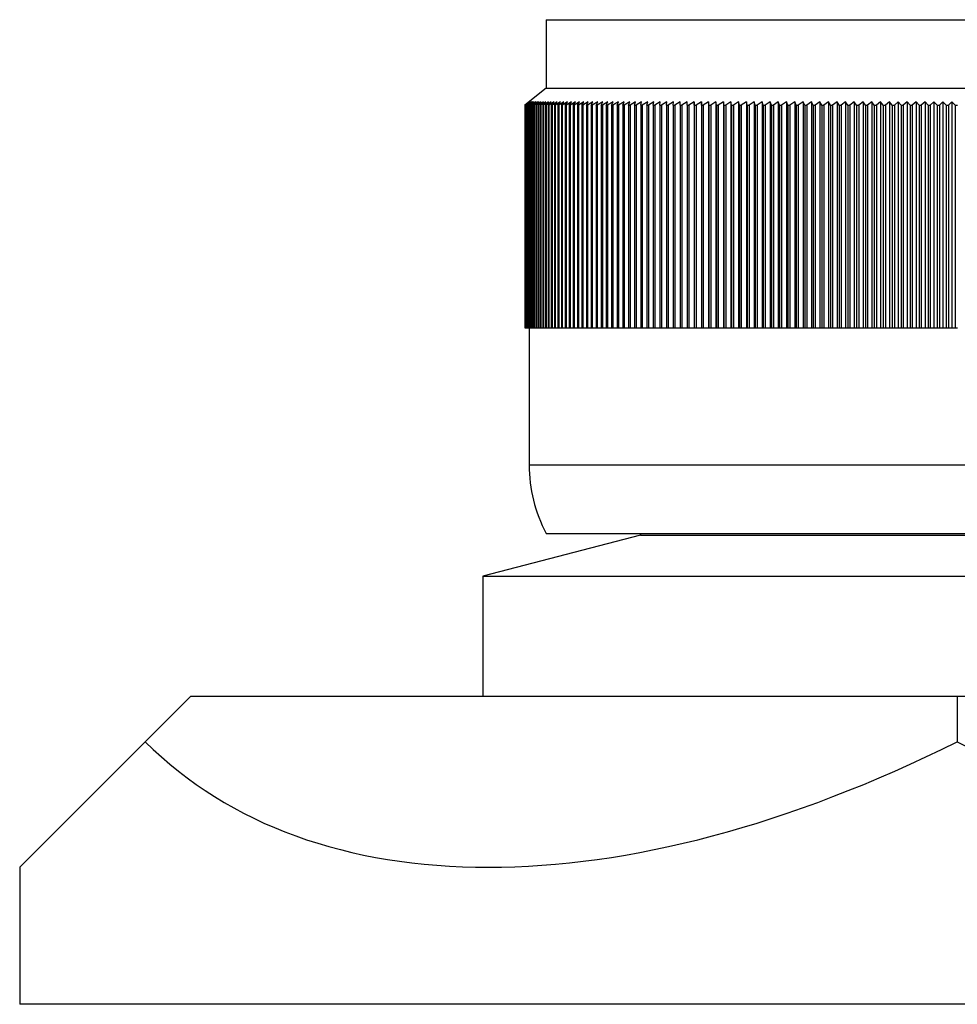
# Model space of a CAD drawing. Units: millimetres. Extents: x 3 to 1996, y 5 to 1995.
# Drawn here: x 1104 to 1132, y 1250 to 1278 of the extents above; entities that cross this region are included whole.
import ezdxf

# ---------------------------------------------------------------- set-up
doc = ezdxf.new("R2010")
doc.units = ezdxf.units.MM

msp = doc.modelspace()

# ---------------------------------------------------------------- linework, layer by layer
at = {"color": 7, "linetype": 'Continuous', "lineweight": 25}
for p, q in [((1119.55, 1278.268), (1119.55, 1276.268)), ((1119.55, 1276.268), (1118.925, 1275.768)), ((1119.55, 1276.268), (1120.964, 1276.268)), ((1120.964, 1276.268), (1143.55, 1276.268)), ((1119.05, 1275.868), (1118.925, 1275.768)), ((1118.925, 1275.768), (1118.925, 1275.768)), ((1118.925, 1275.768), (1118.925, 1269.268)), ((1118.926, 1275.768), (1119.05, 1275.868)), ((1118.926, 1275.768), (1118.928, 1275.768)), ((1118.926, 1275.768), (1118.926, 1269.268)), ((1119.055, 1275.868), (1118.928, 1275.768)), ((1118.928, 1275.768), (1118.928, 1269.268)), ((1118.934, 1275.768), (1119.055, 1275.868)), ((1118.934, 1275.768), (1118.936, 1275.768)), ((1118.934, 1275.768), (1118.934, 1269.268)), ((1119.066, 1275.868), (1118.936, 1275.768)), ((1118.936, 1275.768), (1118.936, 1269.268)), ((1118.946, 1275.768), (1119.066, 1275.868)), ((1118.946, 1275.768), (1118.95, 1275.768)), ((1118.946, 1275.768), (1118.946, 1269.268)), ((1119.082, 1275.868), (1118.95, 1275.768)), ((1118.95, 1275.768), (1118.95, 1269.268)), ((1118.965, 1275.768), (1119.082, 1275.868)), ((1118.965, 1275.768), (1118.97, 1275.768)), ((1118.965, 1275.768), (1118.965, 1269.268)), ((1119.103, 1275.868), (1118.97, 1275.768)), ((1118.97, 1275.768), (1118.97, 1269.268)), ((1118.988, 1275.768), (1119.103, 1275.868)), ((1118.988, 1275.768), (1118.995, 1275.768)), ((1118.988, 1275.768), (1118.988, 1269.268)), ((1119.13, 1275.868), (1118.995, 1275.768)), ((1118.995, 1275.768), (1118.995, 1269.268)), ((1119.018, 1275.768), (1119.13, 1275.868)), ((1119.018, 1275.768), (1119.026, 1275.768)), ((1119.018, 1275.768), (1119.018, 1269.268)), ((1119.162, 1275.868), (1119.026, 1275.768)), ((1119.026, 1275.768), (1119.026, 1269.268)), ((1119.052, 1275.768), (1119.162, 1275.868)), ((1119.052, 1275.768), (1119.062, 1275.768)), ((1119.052, 1275.768), (1119.052, 1269.268)), ((1119.2, 1275.868), (1119.062, 1275.768)), ((1119.062, 1275.768), (1119.062, 1269.268)), ((1119.093, 1275.768), (1119.2, 1275.868)), ((1119.093, 1275.768), (1119.103, 1275.768)), ((1119.093, 1275.768), (1119.093, 1269.268)), ((1119.243, 1275.868), (1119.103, 1275.768)), ((1119.103, 1275.768), (1119.103, 1269.268)), ((1119.138, 1275.768), (1119.243, 1275.868)), ((1119.138, 1275.768), (1119.15, 1275.768)), ((1119.138, 1275.768), (1119.138, 1269.268)), ((1119.292, 1275.868), (1119.15, 1275.768)), ((1119.15, 1275.768), (1119.15, 1269.268)), ((1119.189, 1275.768), (1119.292, 1275.868)), ((1119.189, 1275.768), (1119.203, 1275.768)), ((1119.189, 1275.768), (1119.189, 1269.268)), ((1119.346, 1275.868), (1119.203, 1275.768)), ((1119.203, 1275.768), (1119.203, 1269.268)), ((1119.246, 1275.768), (1119.346, 1275.868)), ((1119.246, 1275.768), (1119.261, 1275.768)), ((1119.246, 1275.768), (1119.246, 1269.268)), ((1119.405, 1275.868), (1119.261, 1275.768)), ((1119.261, 1275.768), (1119.261, 1269.268)), ((1119.308, 1275.768), (1119.405, 1275.868)), ((1119.308, 1275.768), (1119.324, 1275.768)), ((1119.308, 1275.768), (1119.308, 1269.268)), ((1119.47, 1275.868), (1119.324, 1275.768)), ((1119.324, 1275.768), (1119.324, 1269.268)), ((1119.375, 1275.768), (1119.47, 1275.868)), ((1119.375, 1275.768), (1119.393, 1275.768)), ((1119.375, 1275.768), (1119.375, 1269.268)), ((1119.54, 1275.868), (1119.393, 1275.768)), ((1119.393, 1275.768), (1119.393, 1269.268)), ((1119.448, 1275.768), (1119.54, 1275.868)), ((1119.448, 1275.768), (1119.467, 1275.768)), ((1119.448, 1275.768), (1119.448, 1269.268)), ((1119.615, 1275.868), (1119.467, 1275.768)), ((1119.467, 1275.768), (1119.467, 1269.268)), ((1119.526, 1275.768), (1119.615, 1275.868)), ((1119.526, 1275.768), (1119.546, 1275.768)), ((1119.526, 1275.768), (1119.526, 1269.268)), ((1119.696, 1275.868), (1119.546, 1275.768)), ((1119.546, 1275.768), (1119.546, 1269.268)), ((1119.609, 1275.768), (1119.696, 1275.868)), ((1119.609, 1275.768), (1119.63, 1275.768)), ((1119.609, 1275.768), (1119.609, 1269.268)), ((1119.781, 1275.868), (1119.63, 1275.768)), ((1119.63, 1275.768), (1119.63, 1269.268)), ((1119.698, 1275.768), (1119.781, 1275.868)), ((1119.698, 1275.768), (1119.72, 1275.768)), ((1119.698, 1275.768), (1119.698, 1269.268)), ((1119.872, 1275.868), (1119.72, 1275.768)), ((1119.72, 1275.768), (1119.72, 1269.268)), ((1119.791, 1275.768), (1119.872, 1275.868)), ((1119.791, 1275.768), (1119.815, 1275.768)), ((1119.791, 1275.768), (1119.791, 1269.268)), ((1119.968, 1275.868), (1119.815, 1275.768)), ((1119.815, 1275.768), (1119.815, 1269.268)), ((1119.89, 1275.768), (1119.968, 1275.868)), ((1119.89, 1275.768), (1119.915, 1275.768)), ((1119.89, 1275.768), (1119.89, 1269.268)), ((1120.069, 1275.868), (1119.915, 1275.768)), ((1119.915, 1275.768), (1119.915, 1269.268)), ((1119.994, 1275.768), (1120.069, 1275.868)), ((1119.994, 1275.768), (1120.02, 1275.768)), ((1119.994, 1275.768), (1119.994, 1269.268)), ((1120.175, 1275.868), (1120.02, 1275.768)), ((1120.02, 1275.768), (1120.02, 1269.268)), ((1120.103, 1275.768), (1120.175, 1275.868)), ((1120.103, 1275.768), (1120.131, 1275.768)), ((1120.103, 1275.768), (1120.103, 1269.268)), ((1120.286, 1275.868), (1120.131, 1275.768)), ((1120.131, 1275.768), (1120.131, 1269.268)), ((1120.217, 1275.768), (1120.286, 1275.868)), ((1120.217, 1275.768), (1120.246, 1275.768)), ((1120.217, 1275.768), (1120.217, 1269.268)), ((1120.402, 1275.868), (1120.246, 1275.768)), ((1120.246, 1275.768), (1120.246, 1269.268)), ((1120.336, 1275.768), (1120.402, 1275.868)), ((1120.336, 1275.768), (1120.366, 1275.768)), ((1120.336, 1275.768), (1120.336, 1269.268)), ((1120.523, 1275.868), (1120.366, 1275.768)), ((1120.366, 1275.768), (1120.366, 1269.268)), ((1120.46, 1275.768), (1120.523, 1275.868)), ((1120.46, 1275.768), (1120.491, 1275.768)), ((1120.46, 1275.768), (1120.46, 1269.268)), ((1120.649, 1275.868), (1120.491, 1275.768)), ((1120.491, 1275.768), (1120.491, 1269.268)), ((1120.589, 1275.768), (1120.649, 1275.868)), ((1120.589, 1275.768), (1120.621, 1275.768)), ((1120.589, 1275.768), (1120.589, 1269.268)), ((1120.779, 1275.868), (1120.621, 1275.768)), ((1120.621, 1275.768), (1120.621, 1269.268)), ((1120.723, 1275.768), (1120.779, 1275.868)), ((1120.723, 1275.768), (1120.756, 1275.768)), ((1120.723, 1275.768), (1120.723, 1269.268)), ((1120.915, 1275.868), (1120.756, 1275.768)), ((1120.756, 1275.768), (1120.756, 1269.268)), ((1120.861, 1275.768), (1120.915, 1275.868)), ((1120.861, 1275.768), (1120.896, 1275.768)), ((1120.861, 1275.768), (1120.861, 1269.268)), ((1121.055, 1275.868), (1120.896, 1275.768)), ((1120.896, 1275.768), (1120.896, 1269.268)), ((1121.004, 1275.768), (1121.055, 1275.868)), ((1121.004, 1275.768), (1121.04, 1275.768)), ((1121.004, 1275.768), (1121.004, 1269.268)), ((1121.199, 1275.868), (1121.04, 1275.768)), ((1121.04, 1275.768), (1121.04, 1269.268)), ((1121.152, 1275.768), (1121.199, 1275.868)), ((1121.152, 1275.768), (1121.189, 1275.768)), ((1121.152, 1275.768), (1121.152, 1269.268)), ((1121.348, 1275.868), (1121.189, 1275.768)), ((1121.189, 1275.768), (1121.189, 1269.268)), ((1121.304, 1275.768), (1121.348, 1275.868)), ((1121.304, 1275.768), (1121.342, 1275.768)), ((1121.304, 1275.768), (1121.304, 1269.268)), ((1121.502, 1275.868), (1121.342, 1275.768)), ((1121.342, 1275.768), (1121.342, 1269.268)), ((1121.461, 1275.768), (1121.502, 1275.868)), ((1121.461, 1275.768), (1121.5, 1275.768)), ((1121.461, 1275.768), (1121.461, 1269.268)), ((1121.66, 1275.868), (1121.5, 1275.768)), ((1121.5, 1275.768), (1121.5, 1269.268)), ((1121.622, 1275.768), (1121.66, 1275.868)), ((1121.622, 1275.768), (1121.662, 1275.768)), ((1121.622, 1275.768), (1121.622, 1269.268)), ((1121.822, 1275.868), (1121.662, 1275.768)), ((1121.662, 1275.768), (1121.662, 1269.268)), ((1121.788, 1275.768), (1121.822, 1275.868)), ((1121.788, 1275.768), (1121.829, 1275.768)), ((1121.788, 1275.768), (1121.788, 1269.268)), ((1121.988, 1275.868), (1121.829, 1275.768)), ((1121.829, 1275.768), (1121.829, 1269.268)), ((1121.957, 1275.768), (1121.988, 1275.868)), ((1121.957, 1275.768), (1121.999, 1275.768)), ((1121.957, 1275.768), (1121.957, 1269.268)), ((1122.159, 1275.868), (1121.999, 1275.768)), ((1121.999, 1275.768), (1121.999, 1269.268)), ((1122.131, 1275.768), (1122.159, 1275.868)), ((1122.131, 1275.768), (1122.175, 1275.768)), ((1122.131, 1275.768), (1122.131, 1269.268)), ((1122.334, 1275.868), (1122.175, 1275.768)), ((1122.175, 1275.768), (1122.175, 1269.268)), ((1122.31, 1275.768), (1122.334, 1275.868)), ((1122.31, 1275.768), (1122.354, 1275.768)), ((1122.31, 1275.768), (1122.31, 1269.268)), ((1122.513, 1275.868), (1122.354, 1275.768)), ((1122.354, 1275.768), (1122.354, 1269.268)), ((1122.492, 1275.768), (1122.513, 1275.868)), ((1122.492, 1275.768), (1122.537, 1275.768)), ((1122.492, 1275.768), (1122.492, 1269.268)), ((1122.696, 1275.868), (1122.537, 1275.768)), ((1122.537, 1275.768), (1122.537, 1269.268)), ((1122.678, 1275.768), (1122.696, 1275.868)), ((1122.678, 1275.768), (1122.724, 1275.768)), ((1122.678, 1275.768), (1122.678, 1269.268)), ((1122.882, 1275.868), (1122.724, 1275.768)), ((1122.724, 1275.768), (1122.724, 1269.268)), ((1122.868, 1275.768), (1122.882, 1275.868)), ((1122.868, 1275.768), (1122.915, 1275.768)), ((1122.868, 1275.768), (1122.868, 1269.268)), ((1123.073, 1275.868), (1122.915, 1275.768)), ((1122.915, 1275.768), (1122.915, 1269.268)), ((1123.062, 1275.768), (1123.073, 1275.868)), ((1123.062, 1275.768), (1123.11, 1275.768)), ((1123.062, 1275.768), (1123.062, 1269.268)), ((1123.267, 1275.868), (1123.11, 1275.768)), ((1123.11, 1275.768), (1123.11, 1269.268)), ((1123.26, 1275.768), (1123.267, 1275.868)), ((1123.26, 1275.768), (1123.308, 1275.768)), ((1123.26, 1275.768), (1123.26, 1269.268)), ((1123.465, 1275.868), (1123.308, 1275.768)), ((1123.308, 1275.768), (1123.308, 1269.268)), ((1123.461, 1275.768), (1123.465, 1275.868)), ((1123.461, 1275.768), (1123.51, 1275.768)), ((1123.461, 1275.768), (1123.461, 1269.268)), ((1123.666, 1275.868), (1123.51, 1275.768)), ((1123.51, 1275.768), (1123.51, 1269.268)), ((1123.666, 1275.768), (1123.666, 1275.868)), ((1123.666, 1275.768), (1123.716, 1275.768)), ((1123.666, 1275.768), (1123.666, 1269.268)), ((1123.871, 1275.868), (1123.716, 1275.768)), ((1123.716, 1275.768), (1123.716, 1269.268)), ((1123.874, 1275.768), (1123.871, 1275.868)), ((1123.871, 1275.868), (1123.871, 1269.268)), ((1123.874, 1275.768), (1123.925, 1275.768)), ((1123.874, 1275.768), (1123.874, 1269.268)), ((1124.08, 1275.868), (1123.925, 1275.768)), ((1123.925, 1275.768), (1123.925, 1269.268)), ((1124.085, 1275.768), (1124.08, 1275.868)), ((1124.08, 1275.868), (1124.08, 1269.268)), ((1124.085, 1275.768), (1124.137, 1275.768)), ((1124.085, 1275.768), (1124.085, 1269.268)), ((1124.291, 1275.868), (1124.137, 1275.768)), ((1124.137, 1275.768), (1124.137, 1269.268)), ((1124.3, 1275.768), (1124.291, 1275.868)), ((1124.291, 1275.868), (1124.291, 1269.268)), ((1124.3, 1275.768), (1124.353, 1275.768)), ((1124.3, 1275.768), (1124.3, 1269.268)), ((1124.506, 1275.868), (1124.353, 1275.768)), ((1124.353, 1275.768), (1124.353, 1269.268)), ((1124.518, 1275.768), (1124.506, 1275.868)), ((1124.506, 1275.868), (1124.506, 1269.268)), ((1124.518, 1275.768), (1124.572, 1275.768)), ((1124.518, 1275.768), (1124.518, 1269.268)), ((1124.724, 1275.868), (1124.572, 1275.768)), ((1124.572, 1275.768), (1124.572, 1269.268)), ((1124.739, 1275.768), (1124.724, 1275.868)), ((1124.724, 1275.868), (1124.724, 1269.268)), ((1124.739, 1275.768), (1124.794, 1275.768)), ((1124.739, 1275.768), (1124.739, 1269.268)), ((1124.944, 1275.868), (1124.794, 1275.768)), ((1124.794, 1275.768), (1124.794, 1269.268)), ((1124.964, 1275.768), (1124.944, 1275.868)), ((1124.944, 1275.868), (1124.944, 1269.268)), ((1124.964, 1275.768), (1125.019, 1275.768)), ((1124.964, 1275.768), (1124.964, 1269.268)), ((1125.168, 1275.868), (1125.019, 1275.768)), ((1125.019, 1275.768), (1125.019, 1269.268)), ((1125.191, 1275.768), (1125.168, 1275.868)), ((1125.168, 1275.868), (1125.168, 1269.268)), ((1125.191, 1275.768), (1125.246, 1275.768)), ((1125.191, 1275.768), (1125.191, 1269.268)), ((1125.395, 1275.868), (1125.246, 1275.768)), ((1125.246, 1275.768), (1125.246, 1269.268)), ((1125.42, 1275.768), (1125.395, 1275.868)), ((1125.395, 1275.868), (1125.395, 1269.268)), ((1125.42, 1275.768), (1125.477, 1275.768)), ((1125.42, 1275.768), (1125.42, 1269.268)), ((1125.624, 1275.868), (1125.477, 1275.768)), ((1125.477, 1275.768), (1125.477, 1269.268)), ((1125.653, 1275.768), (1125.624, 1275.868)), ((1125.624, 1275.868), (1125.624, 1269.268)), ((1125.653, 1275.768), (1125.71, 1275.768)), ((1125.653, 1275.768), (1125.653, 1269.268)), ((1125.856, 1275.868), (1125.71, 1275.768)), ((1125.71, 1275.768), (1125.71, 1269.268)), ((1125.888, 1275.768), (1125.856, 1275.868)), ((1125.856, 1275.868), (1125.856, 1269.268)), ((1125.888, 1275.768), (1125.946, 1275.768)), ((1125.888, 1275.768), (1125.888, 1269.268)), ((1126.09, 1275.868), (1125.946, 1275.768)), ((1125.946, 1275.768), (1125.946, 1269.268)), ((1126.126, 1275.768), (1126.09, 1275.868)), ((1126.09, 1275.868), (1126.09, 1269.268)), ((1126.126, 1275.768), (1126.184, 1275.768)), ((1126.126, 1275.768), (1126.126, 1269.268)), ((1126.327, 1275.868), (1126.184, 1275.768)), ((1126.184, 1275.768), (1126.184, 1269.268)), ((1126.365, 1275.768), (1126.327, 1275.868)), ((1126.327, 1275.868), (1126.327, 1269.268)), ((1126.365, 1275.768), (1126.424, 1275.768)), ((1126.365, 1275.768), (1126.365, 1269.268)), ((1126.566, 1275.868), (1126.424, 1275.768)), ((1126.424, 1275.768), (1126.424, 1269.268)), ((1126.608, 1275.768), (1126.566, 1275.868)), ((1126.566, 1275.868), (1126.566, 1269.268)), ((1126.608, 1275.768), (1126.667, 1275.768)), ((1126.608, 1275.768), (1126.608, 1269.268)), ((1126.807, 1275.868), (1126.667, 1275.768)), ((1126.667, 1275.768), (1126.667, 1269.268)), ((1126.852, 1275.768), (1126.807, 1275.868)), ((1126.807, 1275.868), (1126.807, 1269.268)), ((1126.852, 1275.768), (1126.912, 1275.768)), ((1126.852, 1275.768), (1126.852, 1269.268)), ((1127.05, 1275.868), (1126.912, 1275.768)), ((1126.912, 1275.768), (1126.912, 1269.268)), ((1127.098, 1275.768), (1127.05, 1275.868)), ((1127.05, 1275.868), (1127.05, 1269.268)), ((1127.098, 1275.768), (1127.159, 1275.768)), ((1127.098, 1275.768), (1127.098, 1269.268)), ((1127.295, 1275.868), (1127.159, 1275.768)), ((1127.159, 1275.768), (1127.159, 1269.268)), ((1127.347, 1275.768), (1127.295, 1275.868)), ((1127.295, 1275.868), (1127.295, 1269.268)), ((1127.347, 1275.768), (1127.408, 1275.768)), ((1127.347, 1275.768), (1127.347, 1269.268)), ((1127.542, 1275.868), (1127.408, 1275.768)), ((1127.408, 1275.768), (1127.408, 1269.268)), ((1127.597, 1275.768), (1127.542, 1275.868)), ((1127.542, 1275.868), (1127.542, 1269.268)), ((1127.597, 1275.768), (1127.658, 1275.768)), ((1127.597, 1275.768), (1127.597, 1269.268)), ((1127.791, 1275.868), (1127.658, 1275.768)), ((1127.658, 1275.768), (1127.658, 1269.268)), ((1127.849, 1275.768), (1127.791, 1275.868)), ((1127.791, 1275.868), (1127.791, 1269.268)), ((1127.849, 1275.768), (1127.911, 1275.768)), ((1127.849, 1275.768), (1127.849, 1269.268)), ((1128.042, 1275.868), (1127.911, 1275.768)), ((1127.911, 1275.768), (1127.911, 1269.268)), ((1128.103, 1275.768), (1128.042, 1275.868)), ((1128.042, 1275.868), (1128.042, 1269.268)), ((1128.103, 1275.768), (1128.165, 1275.768)), ((1128.103, 1275.768), (1128.103, 1269.268)), ((1128.294, 1275.868), (1128.165, 1275.768)), ((1128.165, 1275.768), (1128.165, 1269.268)), ((1128.358, 1275.768), (1128.294, 1275.868)), ((1128.294, 1275.868), (1128.294, 1269.268)), ((1128.358, 1275.768), (1128.42, 1275.768)), ((1128.358, 1275.768), (1128.358, 1269.268)), ((1128.547, 1275.868), (1128.42, 1275.768)), ((1128.42, 1275.768), (1128.42, 1269.268)), ((1128.614, 1275.768), (1128.547, 1275.868)), ((1128.547, 1275.868), (1128.547, 1269.268)), ((1128.614, 1275.768), (1128.677, 1275.768)), ((1128.614, 1275.768), (1128.614, 1269.268)), ((1128.802, 1275.868), (1128.677, 1275.768)), ((1128.677, 1275.768), (1128.677, 1269.268)), ((1128.872, 1275.768), (1128.802, 1275.868)), ((1128.802, 1275.868), (1128.802, 1269.268)), ((1128.872, 1275.768), (1128.935, 1275.768)), ((1128.872, 1275.768), (1128.872, 1269.268)), ((1129.058, 1275.868), (1128.935, 1275.768)), ((1128.935, 1275.768), (1128.935, 1269.268)), ((1129.131, 1275.768), (1129.058, 1275.868)), ((1129.058, 1275.868), (1129.058, 1269.268)), ((1129.131, 1275.768), (1129.194, 1275.768)), ((1129.131, 1275.768), (1129.131, 1269.268)), ((1129.315, 1275.868), (1129.194, 1275.768)), ((1129.194, 1275.768), (1129.194, 1269.268)), ((1129.391, 1275.768), (1129.315, 1275.868)), ((1129.315, 1275.868), (1129.315, 1269.268)), ((1129.391, 1275.768), (1129.455, 1275.768)), ((1129.391, 1275.768), (1129.391, 1269.268)), ((1129.573, 1275.868), (1129.455, 1275.768)), ((1129.455, 1275.768), (1129.455, 1269.268)), ((1129.652, 1275.768), (1129.573, 1275.868)), ((1129.573, 1275.868), (1129.573, 1269.268)), ((1129.652, 1275.768), (1129.716, 1275.768)), ((1129.652, 1275.768), (1129.652, 1269.268)), ((1129.832, 1275.868), (1129.716, 1275.768)), ((1129.716, 1275.768), (1129.716, 1269.268)), ((1129.914, 1275.768), (1129.832, 1275.868)), ((1129.832, 1275.868), (1129.832, 1269.268)), ((1129.914, 1275.768), (1129.978, 1275.768)), ((1129.914, 1275.768), (1129.914, 1269.268)), ((1130.092, 1275.868), (1129.978, 1275.768)), ((1129.978, 1275.768), (1129.978, 1269.268)), ((1130.176, 1275.768), (1130.092, 1275.868)), ((1130.092, 1275.868), (1130.092, 1269.268)), ((1130.176, 1275.768), (1130.24, 1275.768)), ((1130.176, 1275.768), (1130.176, 1269.268)), ((1130.352, 1275.868), (1130.24, 1275.768)), ((1130.24, 1275.768), (1130.24, 1269.268)), ((1130.44, 1275.768), (1130.352, 1275.868)), ((1130.352, 1275.868), (1130.352, 1269.268)), ((1130.44, 1275.768), (1130.504, 1275.768)), ((1130.44, 1275.768), (1130.44, 1269.268)), ((1130.613, 1275.868), (1130.504, 1275.768)), ((1130.504, 1275.768), (1130.504, 1269.268)), ((1130.703, 1275.768), (1130.613, 1275.868)), ((1130.613, 1275.868), (1130.613, 1269.268)), ((1130.703, 1275.768), (1130.767, 1275.768)), ((1130.703, 1275.768), (1130.703, 1269.268)), ((1130.874, 1275.868), (1130.767, 1275.768)), ((1130.767, 1275.768), (1130.767, 1269.268)), ((1130.967, 1275.768), (1130.874, 1275.868)), ((1130.874, 1275.868), (1130.874, 1269.268)), ((1130.967, 1275.768), (1131.032, 1275.768)), ((1130.967, 1275.768), (1130.967, 1269.268)), ((1131.136, 1275.868), (1131.032, 1275.768)), ((1131.032, 1275.768), (1131.032, 1269.268)), ((1131.231, 1275.768), (1131.136, 1275.868)), ((1131.136, 1275.868), (1131.136, 1269.268)), ((1131.231, 1275.768), (1131.296, 1275.768)), ((1131.231, 1275.768), (1131.231, 1269.268)), ((1131.397, 1275.868), (1131.296, 1275.768)), ((1131.296, 1275.768), (1131.296, 1269.268)), ((1131.496, 1275.768), (1131.397, 1275.868)), ((1131.397, 1275.868), (1131.397, 1269.268)), ((1131.496, 1275.768), (1131.56, 1275.768)), ((1131.496, 1275.768), (1131.496, 1269.268)), ((1118.925, 1269.268), (1118.926, 1269.268)), ((1118.926, 1269.268), (1118.928, 1269.268)), ((1118.928, 1269.268), (1118.934, 1269.268)), ((1118.934, 1269.268), (1118.936, 1269.268)), ((1118.936, 1269.268), (1118.946, 1269.268)), ((1118.946, 1269.268), (1118.95, 1269.268)), ((1118.95, 1269.268), (1118.965, 1269.268)), ((1118.965, 1269.268), (1118.97, 1269.268)), ((1118.97, 1269.268), (1118.988, 1269.268)), ((1118.988, 1269.268), (1118.995, 1269.268)), ((1118.995, 1269.268), (1119.018, 1269.268)), ((1119.018, 1269.268), (1119.026, 1269.268)), ((1119.026, 1269.268), (1119.052, 1269.268)), ((1119.05, 1269.268), (1119.05, 1265.268)), ((1119.052, 1269.268), (1119.062, 1269.268)), ((1119.062, 1269.268), (1119.093, 1269.268)), ((1119.093, 1269.268), (1119.103, 1269.268)), ((1119.103, 1269.268), (1119.138, 1269.268)), ((1119.138, 1269.268), (1119.15, 1269.268)), ((1119.15, 1269.268), (1119.189, 1269.268)), ((1119.189, 1269.268), (1119.203, 1269.268)), ((1119.203, 1269.268), (1119.246, 1269.268)), ((1119.246, 1269.268), (1119.261, 1269.268)), ((1119.261, 1269.268), (1119.308, 1269.268)), ((1119.308, 1269.268), (1119.324, 1269.268)), ((1119.324, 1269.268), (1119.375, 1269.268)), ((1119.375, 1269.268), (1119.393, 1269.268)), ((1119.393, 1269.268), (1119.448, 1269.268)), ((1119.448, 1269.268), (1119.467, 1269.268)), ((1119.467, 1269.268), (1119.526, 1269.268)), ((1119.526, 1269.268), (1119.546, 1269.268)), ((1119.546, 1269.268), (1119.609, 1269.268)), ((1119.609, 1269.268), (1119.63, 1269.268)), ((1119.63, 1269.268), (1119.698, 1269.268)), ((1119.698, 1269.268), (1119.72, 1269.268)), ((1119.72, 1269.268), (1119.791, 1269.268)), ((1119.791, 1269.268), (1119.815, 1269.268)), ((1119.815, 1269.268), (1119.89, 1269.268)), ((1119.89, 1269.268), (1119.915, 1269.268)), ((1119.915, 1269.268), (1119.994, 1269.268)), ((1119.994, 1269.268), (1120.02, 1269.268)), ((1120.02, 1269.268), (1120.103, 1269.268)), ((1120.103, 1269.268), (1120.131, 1269.268)), ((1120.131, 1269.268), (1120.217, 1269.268)), ((1120.217, 1269.268), (1120.246, 1269.268)), ((1120.246, 1269.268), (1120.336, 1269.268)), ((1120.336, 1269.268), (1120.366, 1269.268)), ((1120.366, 1269.268), (1120.46, 1269.268)), ((1120.46, 1269.268), (1120.491, 1269.268)), ((1120.491, 1269.268), (1120.589, 1269.268)), ((1120.589, 1269.268), (1120.621, 1269.268)), ((1120.621, 1269.268), (1120.723, 1269.268)), ((1120.723, 1269.268), (1120.756, 1269.268)), ((1120.756, 1269.268), (1120.861, 1269.268)), ((1120.861, 1269.268), (1120.896, 1269.268)), ((1120.896, 1269.268), (1121.004, 1269.268)), ((1121.004, 1269.268), (1121.04, 1269.268)), ((1121.04, 1269.268), (1121.152, 1269.268)), ((1121.152, 1269.268), (1121.189, 1269.268)), ((1121.189, 1269.268), (1121.304, 1269.268)), ((1121.304, 1269.268), (1121.342, 1269.268)), ((1121.342, 1269.268), (1121.461, 1269.268)), ((1121.461, 1269.268), (1121.5, 1269.268)), ((1121.5, 1269.268), (1121.622, 1269.268)), ((1121.622, 1269.268), (1121.662, 1269.268)), ((1121.662, 1269.268), (1121.788, 1269.268)), ((1121.788, 1269.268), (1121.829, 1269.268)), ((1121.829, 1269.268), (1121.957, 1269.268)), ((1121.957, 1269.268), (1121.999, 1269.268)), ((1121.999, 1269.268), (1122.131, 1269.268)), ((1122.131, 1269.268), (1122.175, 1269.268)), ((1122.175, 1269.268), (1122.31, 1269.268)), ((1122.31, 1269.268), (1122.354, 1269.268)), ((1122.354, 1269.268), (1122.492, 1269.268)), ((1122.492, 1269.268), (1122.537, 1269.268)), ((1122.537, 1269.268), (1122.678, 1269.268)), ((1122.678, 1269.268), (1122.724, 1269.268)), ((1122.724, 1269.268), (1122.868, 1269.268)), ((1122.868, 1269.268), (1122.915, 1269.268)), ((1122.915, 1269.268), (1123.062, 1269.268)), ((1123.062, 1269.268), (1123.11, 1269.268)), ((1123.11, 1269.268), (1123.26, 1269.268)), ((1123.26, 1269.268), (1123.308, 1269.268)), ((1123.308, 1269.268), (1123.461, 1269.268)), ((1123.461, 1269.268), (1123.51, 1269.268)), ((1123.51, 1269.268), (1123.666, 1269.268)), ((1123.666, 1269.268), (1123.716, 1269.268)), ((1123.716, 1269.268), (1123.871, 1269.268)), ((1123.871, 1269.268), (1123.874, 1269.268)), ((1123.874, 1269.268), (1123.925, 1269.268)), ((1123.925, 1269.268), (1124.08, 1269.268)), ((1124.08, 1269.268), (1124.085, 1269.268)), ((1124.085, 1269.268), (1124.137, 1269.268)), ((1124.137, 1269.268), (1124.291, 1269.268)), ((1124.291, 1269.268), (1124.3, 1269.268)), ((1124.3, 1269.268), (1124.353, 1269.268)), ((1124.353, 1269.268), (1124.506, 1269.268)), ((1124.506, 1269.268), (1124.518, 1269.268)), ((1124.518, 1269.268), (1124.572, 1269.268)), ((1124.572, 1269.268), (1124.724, 1269.268)), ((1124.724, 1269.268), (1124.739, 1269.268)), ((1124.739, 1269.268), (1124.794, 1269.268)), ((1124.794, 1269.268), (1124.944, 1269.268)), ((1124.944, 1269.268), (1124.964, 1269.268)), ((1124.964, 1269.268), (1125.019, 1269.268)), ((1125.019, 1269.268), (1125.168, 1269.268)), ((1125.168, 1269.268), (1125.191, 1269.268)), ((1125.191, 1269.268), (1125.246, 1269.268)), ((1125.246, 1269.268), (1125.395, 1269.268)), ((1125.395, 1269.268), (1125.42, 1269.268)), ((1125.42, 1269.268), (1125.477, 1269.268)), ((1125.477, 1269.268), (1125.624, 1269.268)), ((1125.624, 1269.268), (1125.653, 1269.268)), ((1125.653, 1269.268), (1125.71, 1269.268)), ((1125.71, 1269.268), (1125.856, 1269.268)), ((1125.856, 1269.268), (1125.888, 1269.268)), ((1125.888, 1269.268), (1125.946, 1269.268)), ((1125.946, 1269.268), (1126.09, 1269.268)), ((1126.09, 1269.268), (1126.126, 1269.268)), ((1126.126, 1269.268), (1126.184, 1269.268)), ((1126.184, 1269.268), (1126.327, 1269.268)), ((1126.327, 1269.268), (1126.365, 1269.268)), ((1126.365, 1269.268), (1126.424, 1269.268)), ((1126.424, 1269.268), (1126.566, 1269.268)), ((1126.566, 1269.268), (1126.608, 1269.268)), ((1126.608, 1269.268), (1126.667, 1269.268)), ((1126.667, 1269.268), (1126.807, 1269.268)), ((1126.807, 1269.268), (1126.852, 1269.268)), ((1126.852, 1269.268), (1126.912, 1269.268)), ((1126.912, 1269.268), (1127.05, 1269.268)), ((1127.05, 1269.268), (1127.098, 1269.268)), ((1127.098, 1269.268), (1127.159, 1269.268)), ((1127.159, 1269.268), (1127.295, 1269.268)), ((1127.295, 1269.268), (1127.347, 1269.268)), ((1127.347, 1269.268), (1127.408, 1269.268)), ((1127.408, 1269.268), (1127.542, 1269.268)), ((1127.542, 1269.268), (1127.597, 1269.268)), ((1127.597, 1269.268), (1127.658, 1269.268)), ((1127.658, 1269.268), (1127.791, 1269.268)), ((1127.791, 1269.268), (1127.849, 1269.268)), ((1127.849, 1269.268), (1127.911, 1269.268)), ((1127.911, 1269.268), (1128.042, 1269.268)), ((1128.042, 1269.268), (1128.103, 1269.268)), ((1128.103, 1269.268), (1128.165, 1269.268)), ((1128.165, 1269.268), (1128.294, 1269.268)), ((1128.294, 1269.268), (1128.358, 1269.268)), ((1128.358, 1269.268), (1128.42, 1269.268)), ((1128.42, 1269.268), (1128.547, 1269.268)), ((1128.547, 1269.268), (1128.614, 1269.268)), ((1128.614, 1269.268), (1128.677, 1269.268)), ((1128.677, 1269.268), (1128.802, 1269.268)), ((1128.802, 1269.268), (1128.872, 1269.268)), ((1128.872, 1269.268), (1128.935, 1269.268)), ((1128.935, 1269.268), (1129.058, 1269.268)), ((1129.058, 1269.268), (1129.131, 1269.268)), ((1129.131, 1269.268), (1129.194, 1269.268)), ((1129.194, 1269.268), (1129.315, 1269.268)), ((1129.315, 1269.268), (1129.391, 1269.268)), ((1129.391, 1269.268), (1129.455, 1269.268)), ((1129.455, 1269.268), (1129.573, 1269.268)), ((1129.573, 1269.268), (1129.652, 1269.268)), ((1129.652, 1269.268), (1129.716, 1269.268)), ((1129.716, 1269.268), (1129.832, 1269.268)), ((1129.832, 1269.268), (1129.914, 1269.268)), ((1129.914, 1269.268), (1129.978, 1269.268)), ((1129.978, 1269.268), (1130.092, 1269.268)), ((1130.092, 1269.268), (1130.176, 1269.268)), ((1130.176, 1269.268), (1130.24, 1269.268)), ((1130.24, 1269.268), (1130.352, 1269.268)), ((1130.352, 1269.268), (1130.44, 1269.268)), ((1130.44, 1269.268), (1130.504, 1269.268)), ((1130.504, 1269.268), (1130.613, 1269.268)), ((1130.613, 1269.268), (1130.703, 1269.268)), ((1130.703, 1269.268), (1130.767, 1269.268)), ((1130.767, 1269.268), (1130.874, 1269.268)), ((1130.874, 1269.268), (1130.967, 1269.268)), ((1130.967, 1269.268), (1131.032, 1269.268)), ((1131.032, 1269.268), (1131.136, 1269.268)), ((1131.136, 1269.268), (1131.231, 1269.268)), ((1131.231, 1269.268), (1131.296, 1269.268)), ((1131.296, 1269.268), (1131.397, 1269.268)), ((1131.397, 1269.268), (1131.496, 1269.268)), ((1131.496, 1269.268), (1131.56, 1269.268)), ((1122.3, 1263.218), (1117.7, 1262.018)), ((1119.55, 1263.268), (1120.964, 1263.268)), ((1120.964, 1263.268), (1143.55, 1263.268)), ((1122.3, 1263.268), (1122.3, 1263.218)), ((1122.3, 1263.218), (1140.8, 1263.218)), ((1117.7, 1262.018), (1117.7, 1258.518)), ((1117.7, 1262.018), (1145.4, 1262.018)), ((1109.175, 1258.518), (1107.842, 1257.185)), ((1109.175, 1258.518), (1131.55, 1258.518)), ((1131.55, 1258.518), (1131.55, 1257.185)), ((1131.55, 1258.518), (1153.925, 1258.518)), ((1107.842, 1257.185), (1104.175, 1253.518)), ((1104.175, 1253.518), (1104.175, 1249.518)), ((1131.55, 1249.518), (1104.175, 1249.518)), ((1158.925, 1249.518), (1131.55, 1249.518))]:
    msp.add_line(p, q, dxfattribs=at)
at = {"color": 8, "linetype": 'Continuous', "lineweight": 25}
for p, q in [((1119.55, 1278.268), (1120.964, 1278.268)), ((1120.964, 1278.268), (1143.55, 1278.268)), ((1119.05, 1265.268), (1120.523, 1265.268)), ((1120.523, 1265.268), (1144.05, 1265.268))]:
    msp.add_line(p, q, dxfattribs=at)
at = {"color": 7, "linetype": 'Continuous', "lineweight": 25}
msp.add_arc((1123.3, 1265.268), 4.25, 180, 208.0725, dxfattribs=at)
for major_axis, start_param, end_param in [((23.707, 23.707), 3.141593, 4.18879), ((23.707, -23.707), 5.235988, 6.283185)]:
    msp.add_ellipse((1131.55, 1280.893), major_axis=major_axis, ratio=0.57735, start_param=start_param, end_param=end_param, dxfattribs=at)

doc.saveas('drawing.dxf')
